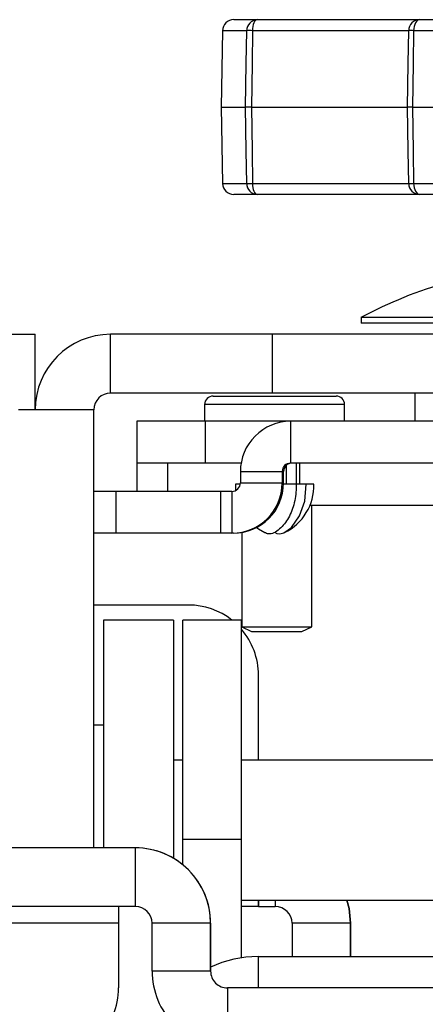
# Model space of a CAD drawing. Units: inches. Extents: x 1 to 164, y 0 to 102.
# Drawn here: x 68 to 69, y 32 to 33 of the extents above; entities that cross this region are included whole.
import ezdxf

# ---------------------------------------------------------------- set-up
doc = ezdxf.new("R2010")
doc.units = ezdxf.units.IN
doc.header["$MEASUREMENT"] = 0

msp = doc.modelspace()

# ---------------------------------------------------------------- linework, layer by layer
at = {"color": 7, "linetype": 'Continuous', "lineweight": 25}
for p, q in [((68.6588, 33.3694), (68.7008, 33.3694)), ((68.7008, 33.3694), (68.991, 33.3694)), ((68.991, 33.3694), (69.4063, 33.3694)), ((68.6388, 33.3497), (68.6365, 33.2134)), ((68.9715, 33.3497), (68.6924, 33.3497)), ((69.4068, 33.3497), (68.9802, 33.3497)), ((68.6365, 33.2134), (68.6388, 33.077)), ((68.6365, 33.2134), (68.6801, 33.2134)), ((68.6905, 33.2134), (68.9693, 33.2134)), ((68.978, 33.2134), (69.4079, 33.2134)), ((68.6924, 33.077), (68.9715, 33.077)), ((68.9802, 33.077), (69.4068, 33.077)), ((68.7008, 33.0574), (68.6588, 33.0574)), ((68.991, 33.0574), (68.7008, 33.0574)), ((69.4063, 33.0574), (68.991, 33.0574)), ((68.8862, 32.8379), (68.8862, 32.8279)), ((69.0165, 32.8379), (68.8862, 32.8379)), ((69.0165, 32.8279), (68.8862, 32.8279)), ((67.7481, 32.8079), (68.3041, 32.8079)), ((68.3041, 32.6733), (68.3041, 32.8079)), ((68.4387, 32.7029), (68.4387, 32.8079)), ((68.7281, 32.8079), (68.4387, 32.8079)), ((68.7281, 32.7029), (68.7281, 32.8079)), ((69.0491, 32.8079), (68.7281, 32.8079)), ((68.7281, 32.7029), (68.4387, 32.7029)), ((69.0491, 32.7029), (68.7281, 32.7029)), ((68.9822, 32.7029), (68.9822, 32.6526)), ((68.6219, 32.6976), (68.8419, 32.6976)), ((68.4091, 32.6733), (68.2741, 32.6733)), ((68.4091, 31.8913), (68.4091, 32.6733)), ((68.6069, 32.6826), (68.6069, 32.6526)), ((68.8569, 32.6526), (68.8569, 32.6826)), ((68.4857, 32.6526), (68.4857, 32.5779)), ((68.4858, 32.6526), (68.4857, 32.6526)), ((68.4858, 32.6526), (68.4858, 32.5779)), ((68.6076, 32.6526), (68.4858, 32.6526)), ((68.6076, 32.6526), (68.6076, 32.5779)), ((68.7604, 32.6526), (68.6076, 32.6526)), ((68.7604, 32.6526), (68.7604, 32.5779)), ((69.0165, 32.6526), (68.7604, 32.6526)), ((68.4857, 32.5779), (68.4857, 32.5276)), ((68.4857, 32.5779), (68.4858, 32.5779)), ((68.6076, 32.5779), (68.4858, 32.5779)), ((68.672, 32.5779), (68.6076, 32.5779)), ((68.6707, 32.5629), (68.7454, 32.5629)), ((68.6707, 32.5629), (68.6707, 32.5426)), ((68.7479, 32.5629), (68.7454, 32.5629)), ((68.7454, 32.5629), (68.7454, 32.5426)), ((68.7479, 32.5426), (68.7479, 32.5629)), ((68.7527, 32.5738), (68.7527, 32.5406)), ((69.1314, 32.5779), (68.7604, 32.5779)), ((68.7708, 32.5406), (68.7708, 32.5779)), ((68.7769, 32.5406), (68.7769, 32.5779)), ((68.4482, 32.5276), (68.4091, 32.5276)), ((68.4482, 32.5276), (68.4482, 32.4529)), ((68.6354, 32.5276), (68.4482, 32.5276)), ((68.6354, 32.5276), (68.6354, 32.4529)), ((68.6557, 32.5276), (68.6354, 32.5276)), ((68.6557, 32.5276), (68.6557, 32.4529)), ((68.6619, 32.5406), (68.6622, 32.5291)), ((68.6706, 32.5406), (68.6619, 32.5406)), ((68.6707, 32.5426), (68.7454, 32.5426)), ((68.7479, 32.5426), (68.7454, 32.5426)), ((68.7705, 32.5406), (68.7479, 32.5406)), ((68.7885, 32.5406), (68.7708, 32.5406)), ((68.8019, 32.5406), (68.7885, 32.5406)), ((68.7953, 32.5032), (69.1049, 32.5032)), ((68.7982, 32.2861), (68.7982, 32.5032)), ((68.4482, 32.4529), (68.4091, 32.4529)), ((68.6354, 32.4529), (68.4482, 32.4529)), ((68.6557, 32.4529), (68.6354, 32.4529)), ((68.6582, 32.4529), (68.6557, 32.4529)), ((68.6732, 32.4541), (68.6732, 32.2861)), ((68.578, 32.3247), (68.4091, 32.3247)), ((68.578, 32.3247), (68.578, 32.3247)), ((68.551, 32.2979), (68.426, 32.2979)), ((68.426, 32.2979), (68.426, 31.8913)), ((68.551, 32.2979), (68.551, 31.8728)), ((68.6725, 32.2979), (68.5679, 32.2979)), ((68.5679, 31.9064), (68.5679, 32.2979)), ((68.6725, 31.9064), (68.6725, 32.2979)), ((68.6732, 32.2861), (68.6907, 32.2776)), ((68.6732, 32.2861), (68.7354, 32.2861)), ((68.7354, 32.2861), (68.7982, 32.2861)), ((68.7807, 32.2776), (68.7982, 32.2861)), ((68.6907, 32.2776), (68.7355, 32.2776)), ((68.7355, 32.2776), (68.7807, 32.2776)), ((68.703, 32.0479), (68.703, 32.1997)), ((68.703, 32.1997), (68.703, 32.1997)), ((68.703, 32.0479), (68.703, 32.1997)), ((68.426, 32.1104), (68.4091, 32.1104)), ((68.5679, 32.0479), (68.551, 32.0479)), ((69.2302, 32.0479), (68.6725, 32.0479)), ((68.6725, 31.9064), (68.5679, 31.9064)), ((68.5679, 31.8611), (68.5679, 31.9064)), ((68.6725, 31.695), (68.6725, 31.9064)), ((68.483, 31.8913), (66.663, 31.8913)), ((68.483, 31.8913), (68.483, 31.7867)), ((68.483, 31.8913), (68.483, 31.8913)), ((68.6725, 31.7979), (69.2663, 31.7979)), ((68.703, 31.7867), (68.703, 31.7979)), ((68.703, 31.7979), (68.703, 31.7867)), ((68.483, 31.7867), (66.663, 31.7867)), ((68.453, 31.7867), (68.453, 31.7567)), ((68.453, 31.7867), (68.453, 31.7567)), ((68.703, 31.7867), (68.6725, 31.7867)), ((68.703, 31.7867), (68.733, 31.7867)), ((68.453, 31.7567), (68.453, 31.7567)), ((68.453, 31.7567), (68.453, 31.6413)), ((68.453, 31.7567), (68.453, 31.6413)), ((68.513, 31.6713), (68.513, 31.7567)), ((68.6176, 31.7567), (68.513, 31.7567)), ((68.6176, 31.6713), (68.6176, 31.7567)), ((68.6176, 31.7567), (68.6176, 31.7567)), ((68.6176, 31.7567), (68.6176, 31.6713)), ((68.8676, 31.7567), (68.763, 31.7567)), ((68.763, 31.7567), (68.763, 31.6971)), ((68.8676, 31.7567), (68.8676, 31.6971)), ((68.8676, 31.7567), (68.8676, 31.7567)), ((68.8676, 31.6971), (68.8676, 31.7567)), ((69.2548, 31.6971), (68.7025, 31.6971)), ((68.6176, 31.6713), (68.513, 31.6713)), ((68.6176, 31.6713), (68.6176, 31.6713)), ((68.453, 31.6413), (68.453, 31.6413)), ((68.6476, 31.6413), (68.6476, 31.5367)), ((70.641, 31.6413), (68.6476, 31.6413))]:
    msp.add_line(p, q, dxfattribs=at)
at = {"color": 8, "linetype": 'Continuous', "lineweight": 25}
for p, q in [((68.682, 33.3497), (68.6388, 33.3497)), ((68.6388, 33.077), (68.682, 33.077)), ((68.8569, 32.6826), (68.6069, 32.6826)), ((68.5409, 32.5276), (68.5409, 32.5779)), ((68.733, 31.7979), (68.733, 31.7867)), ((68.453, 31.7567), (66.663, 31.7567)), ((68.7025, 31.6971), (68.7025, 31.6413))]:
    msp.add_line(p, q, dxfattribs=at)
at = {"color": 7, "linetype": 'Continuous', "lineweight": 25, "flags": 128}
for points in [[(68.7008, 33.3694), (68.6992, 33.369), (68.6976, 33.3679), (68.6962, 33.3661), (68.6949, 33.3636), (68.6938, 33.3606), (68.6931, 33.3572), (68.6926, 33.3536), (68.6924, 33.3497)], [(68.991, 33.3694), (68.9889, 33.369), (68.9869, 33.3679), (68.9851, 33.3661), (68.9834, 33.3636), (68.9821, 33.3606), (68.981, 33.3572), (68.9804, 33.3536), (68.9802, 33.3497)], [(68.6801, 33.2134), (68.6812, 33.2913), (68.682, 33.3497)], [(68.6924, 33.3497), (68.6916, 33.2913), (68.6905, 33.2134)], [(68.9693, 33.2134), (68.9705, 33.2913), (68.9715, 33.3497)], [(68.9802, 33.3497), (68.9792, 33.2913), (68.978, 33.2134)], [(68.682, 33.077), (68.6812, 33.1354), (68.6801, 33.2134)], [(68.6905, 33.2134), (68.6916, 33.1354), (68.6924, 33.077)], [(68.9715, 33.077), (68.9705, 33.1354), (68.9693, 33.2134)], [(68.978, 33.2134), (68.9792, 33.1354), (68.9802, 33.077)], [(68.6924, 33.077), (68.6926, 33.0732), (68.6931, 33.0695), (68.6938, 33.0661), (68.6949, 33.0631), (68.6962, 33.0607), (68.6976, 33.0588), (68.6992, 33.0577), (68.7008, 33.0574)], [(68.9802, 33.077), (68.9804, 33.0732), (68.981, 33.0695), (68.9821, 33.0661), (68.9834, 33.0631), (68.9851, 33.0607), (68.9869, 33.0588), (68.9889, 33.0577), (68.991, 33.0574)], [(68.7319, 32.4548), (68.7358, 32.4526), (68.7409, 32.4517), (68.7485, 32.4535), (68.7618, 32.4631), (68.7764, 32.4838), (68.7856, 32.5103), (68.7885, 32.5406), (68.7885, 32.5406), (68.7885, 32.5406)], [(68.6995, 32.4629), (68.7029, 32.4606), (68.7145, 32.4539)], [(68.8676, 31.7567), (68.865, 31.7829), (68.8611, 31.7979)], [(68.8611, 31.7979), (68.865, 31.7829), (68.8676, 31.7567)]]:
    msp.add_lwpolyline(points, dxfattribs=at)
at = {"color": 7, "linetype": 'Continuous', "lineweight": 25}
for centre, radius, start, end in [((68.6588, 33.3494), 0.02, 90, 179), ((68.7014, 33.3499), 0.0194, 91.7081, 180.6946), ((68.9912, 33.3496), 0.0198, 90.5841, 179.6215), ((68.6872, 32.9379), 0.4119, 89.2787, 90.7213), ((68.9758, 33.0684), 0.2814, 89.1128, 90.8872), ((68.6588, 33.0774), 0.02, 181, 270), ((68.6872, 33.5307), 0.4537, 269.3453, 270.6547), ((68.7014, 33.0768), 0.0194, 179.3153, 268.282), ((68.9758, 33.387), 0.31, 269.1947, 270.8053), ((68.9912, 33.0771), 0.0198, 180.3883, 269.4061), ((69.2413, 32.1773), 0.75, 105.353, 118.2616), ((68.4387, 32.6733), 0.1346, 90, 180), ((68.4387, 32.6733), 0.0296, 90, 180), ((68.6219, 32.6826), 0.015, 90, 180), ((68.8419, 32.6826), 0.015, 0, 90), ((68.7604, 32.5629), 0.0897, 89.9974, 180.0041), ((68.7604, 32.5629), 0.015, 90.0121, 179.9969), ((68.7629, 32.5629), 0.015, 90.0031, 180.0059), ((68.6557, 32.5426), 0.015, 269.998, 0.002), ((68.6557, 32.5426), 0.0897, 270.0021, 359.9994), ((68.6582, 32.5426), 0.0897, 270.0012, 359.9988), ((68.7089, 32.5377), 0.093, 295.9369, 1.7731), ((68.578, 32.1997), 0.125, 51.7762, 90), ((68.578, 32.1997), 0.125, 51.7762, 90), ((68.578, 32.1997), 0.125, 0.0013, 40.8804), ((68.578, 32.1997), 0.125, 0.0013, 40.8821), ((68.483, 31.7567), 0.1346, 0.0013, 90), ((68.483, 31.7567), 0.1346, 359.9987, 90), ((68.483, 31.7567), 0.03, 0.0013, 90), ((68.733, 31.7567), 0.03, 0.0013, 90), ((68.6996, 31.51), 0.1872, 89.126, 115.9947), ((68.6476, 31.6713), 0.1346, 179.9987, 270), ((68.6476, 31.6713), 0.03, 179.9987, 270), ((68.6476, 31.6713), 0.03, 179.9987, 270), ((68.328, 31.6413), 0.125, 270, 0.0013), ((68.328, 31.6413), 0.125, 270, 0.0013)]:
    msp.add_arc(centre, radius, start, end, dxfattribs=at)
for points, knots in [([(68.6905, 33.2134), (68.6901, 33.2134), (68.6878, 33.2134), (68.6834, 33.2134), (68.6813, 33.2134), (68.6801, 33.2134)], [0, 0, 0, 0, 0.075109, 0.501032, 1, 1, 1, 1]), ([(68.978, 33.2134), (68.976, 33.2134), (68.9722, 33.2134), (68.97, 33.2134), (68.9694, 33.2134), (68.9693, 33.2134)], [0, 0, 0, 0, 0.498981, 0.924942, 1, 1, 1, 1]), ([(68.7705, 32.5406), (68.7705, 32.5383), (68.7705, 32.5258), (68.7671, 32.5031), (68.7559, 32.4765), (68.7417, 32.46), (68.73, 32.4527), (68.7221, 32.4513), (68.7173, 32.452), (68.7148, 32.4539), (68.7145, 32.4541)], [0, 0, 0, 0, 0.049918, 0.277864, 0.505739, 0.732157, 0.852752, 0.908633, 0.991028, 1, 1, 1, 1])]:
    msp.add_open_spline(points, degree=3, knots=knots, dxfattribs=at)

doc.saveas('drawing.dxf')
